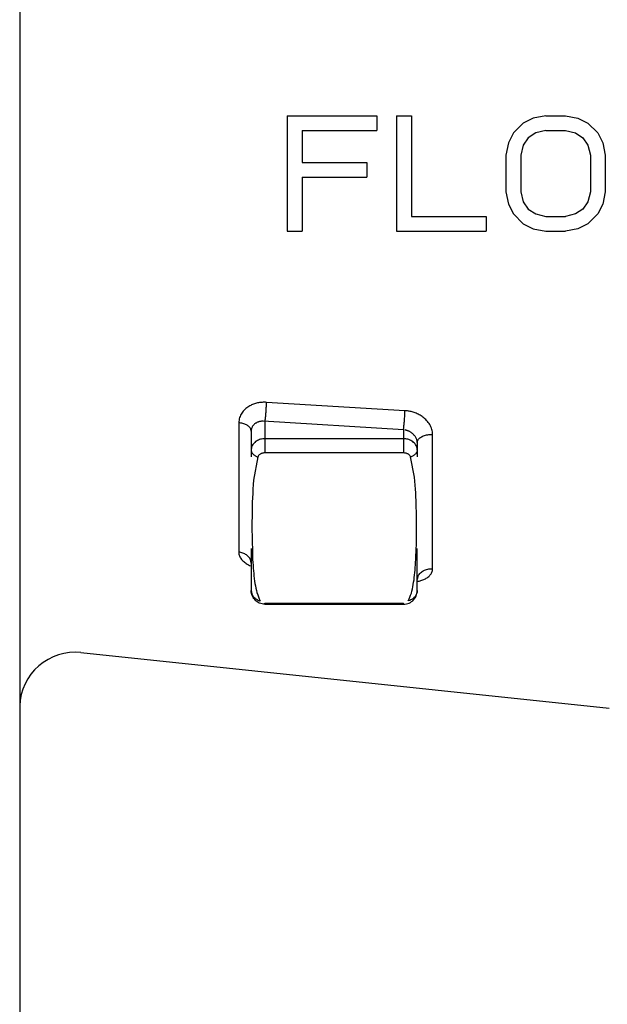
# Model space of a CAD drawing. Units: inches. Extents: x -2668 to -1638, y -1658 to -18.
# Drawn here: x -2185 to -2184, y -318 to -315 of the extents above; entities that cross this region are included whole.
import ezdxf

# ---------------------------------------------------------------- set-up
doc = ezdxf.new("R2010")
doc.units = ezdxf.units.IN
doc.header["$LTSCALE"] = 16
doc.header["$MEASUREMENT"] = 0
doc.layers.add('STRAINER', color=2, linetype='Continuous')

# ---------------------------------------------------------------- blocks, each defined once
blk = doc.blocks.new('4-inch Strainer_Section View')
at = {"layer": 'STRAINER'}
for p, q in [((0.7289, 4.375), (0.7289, -4.375)), ((1.4749, -0.3023), (1.7242, -0.3023)), ((1.4749, -0.3023), (1.4749, -0.6239)), ((1.7242, -0.3023), (1.7242, -0.3434)), ((1.7796, -0.3023), (1.8212, -0.3023)), ((1.7796, -0.3023), (1.7796, -0.6239)), ((1.8212, -0.3023), (1.8212, -0.5828)), ((2.1328, -0.3228), (2.1051, -0.3502)), ((2.1605, -0.3092), (2.1328, -0.3228)), ((2.1952, -0.3023), (2.1605, -0.3092)), ((2.1952, -0.3023), (2.2506, -0.3023)), ((2.2506, -0.3023), (2.2852, -0.3092)), ((2.2852, -0.3092), (2.3129, -0.3228)), ((2.3129, -0.3228), (2.3406, -0.3502)), ((1.5164, -0.3434), (1.7242, -0.3434)), ((1.5164, -0.3434), (1.5164, -0.4323)), ((2.1051, -0.3502), (2.0913, -0.3776)), ((2.1675, -0.3502), (2.1467, -0.3639)), ((2.1952, -0.3434), (2.1675, -0.3502)), ((2.1952, -0.3434), (2.2506, -0.3434)), ((2.2506, -0.3434), (2.2783, -0.3502)), ((2.2783, -0.3502), (2.2991, -0.3639)), ((2.3406, -0.3502), (2.3545, -0.3776)), ((2.0913, -0.3776), (2.0844, -0.4118)), ((2.1467, -0.3639), (2.1328, -0.3844)), ((2.2991, -0.3639), (2.3129, -0.3844)), ((2.3545, -0.3776), (2.3614, -0.4118)), ((2.0844, -0.4118), (2.0844, -0.5144)), ((2.1328, -0.3844), (2.1259, -0.4118)), ((2.1259, -0.4118), (2.1259, -0.5144)), ((2.3129, -0.3844), (2.3198, -0.4118)), ((2.3198, -0.4118), (2.3198, -0.5144)), ((2.3614, -0.4118), (2.3614, -0.5144)), ((1.5164, -0.4323), (1.6965, -0.4323)), ((1.6965, -0.4323), (1.6965, -0.4734)), ((1.5164, -0.4734), (1.6965, -0.4734)), ((1.5164, -0.4734), (1.5164, -0.6239)), ((2.0844, -0.5144), (2.0913, -0.5486)), ((2.1259, -0.5144), (2.1328, -0.5418)), ((2.3198, -0.5144), (2.3129, -0.5418)), ((2.3614, -0.5144), (2.3545, -0.5486)), ((2.0913, -0.5486), (2.1051, -0.576)), ((2.1328, -0.5418), (2.1467, -0.5623)), ((2.3129, -0.5418), (2.2991, -0.5623)), ((2.3545, -0.5486), (2.3406, -0.576)), ((2.1051, -0.576), (2.1328, -0.6034)), ((2.1467, -0.5623), (2.1675, -0.576)), ((2.1675, -0.576), (2.1952, -0.5828)), ((2.2783, -0.576), (2.2506, -0.5828)), ((2.2991, -0.5623), (2.2783, -0.576)), ((2.3406, -0.576), (2.3129, -0.6034)), ((1.8212, -0.5828), (2.0289, -0.5828)), ((2.0289, -0.5828), (2.0289, -0.6239)), ((2.1328, -0.6034), (2.1605, -0.6171)), ((2.1952, -0.5828), (2.2506, -0.5828)), ((2.3129, -0.6034), (2.2852, -0.6171)), ((1.4749, -0.6239), (1.5164, -0.6239)), ((1.7796, -0.6239), (2.0289, -0.6239)), ((2.1605, -0.6171), (2.1952, -0.6239)), ((2.1952, -0.6239), (2.2506, -0.6239)), ((2.2852, -0.6171), (2.2506, -0.6239)), ((1.3522, -1.1256), (1.3501, -1.1283)), ((1.3546, -1.1231), (1.3522, -1.1256)), ((1.357, -1.1208), (1.3546, -1.1231)), ((1.3595, -1.1186), (1.357, -1.1208)), ((1.362, -1.1165), (1.3595, -1.1186)), ((1.3646, -1.1147), (1.362, -1.1165)), ((1.3673, -1.1129), (1.3646, -1.1147)), ((1.37, -1.1114), (1.3673, -1.1129)), ((1.3728, -1.1099), (1.37, -1.1114)), ((1.3755, -1.1086), (1.3728, -1.1099)), ((1.3783, -1.1074), (1.3755, -1.1086)), ((1.3811, -1.1064), (1.3783, -1.1074)), ((1.3838, -1.1054), (1.3811, -1.1064)), ((1.3865, -1.1046), (1.3838, -1.1054)), ((1.3893, -1.1038), (1.3865, -1.1046)), ((1.392, -1.1032), (1.3893, -1.1038)), ((1.3946, -1.1027), (1.392, -1.1032)), ((1.3972, -1.1022), (1.3946, -1.1027)), ((1.3998, -1.1019), (1.3972, -1.1022)), ((1.4024, -1.1016), (1.3998, -1.1019)), ((1.4049, -1.1014), (1.4024, -1.1016)), ((1.4074, -1.1013), (1.4049, -1.1014)), ((1.4098, -1.1012), (1.4074, -1.1013)), ((1.4121, -1.1012), (1.4098, -1.1012)), ((1.4144, -1.1013), (1.4121, -1.1012)), ((1.4168, -1.1014), (1.4144, -1.1013)), ((1.4157, -1.1284), (1.4159, -1.1253)), ((1.4159, -1.1253), (1.4161, -1.1221)), ((1.4161, -1.1221), (1.4163, -1.1189)), ((1.4163, -1.1189), (1.4164, -1.1158)), ((1.4164, -1.1158), (1.4165, -1.1129)), ((1.4165, -1.1129), (1.4166, -1.11)), ((1.4166, -1.11), (1.4167, -1.1071)), ((1.4167, -1.1042), (1.4168, -1.1014)), ((1.4167, -1.1071), (1.4167, -1.1042)), ((1.8027, -1.1246), (1.4168, -1.1014)), ((1.8027, -1.1275), (1.8027, -1.1246)), ((1.8051, -1.1248), (1.8027, -1.1246)), ((1.8075, -1.125), (1.8051, -1.1248)), ((1.81, -1.1253), (1.8075, -1.125)), ((1.8124, -1.1257), (1.81, -1.1253)), ((1.3403, -1.1511), (1.3398, -1.1548)), ((1.341, -1.1474), (1.3403, -1.1511)), ((1.3419, -1.1439), (1.341, -1.1474)), ((1.3431, -1.1405), (1.3419, -1.1439)), ((1.3446, -1.1372), (1.3431, -1.1405)), ((1.3463, -1.1341), (1.3446, -1.1372)), ((1.3481, -1.1311), (1.3463, -1.1341)), ((1.3501, -1.1283), (1.3481, -1.1311)), ((1.4127, -1.1543), (1.4131, -1.1521)), ((1.4131, -1.1521), (1.4134, -1.15)), ((1.4134, -1.15), (1.4137, -1.1478)), ((1.4137, -1.1478), (1.414, -1.1455)), ((1.414, -1.1455), (1.4143, -1.143)), ((1.4143, -1.143), (1.4146, -1.1403)), ((1.4146, -1.1403), (1.4149, -1.1374)), ((1.4149, -1.1374), (1.4152, -1.1344)), ((1.4152, -1.1344), (1.4154, -1.1314)), ((1.4154, -1.1314), (1.4157, -1.1284)), ((1.8014, -1.1547), (1.8016, -1.1516)), ((1.8016, -1.1516), (1.8018, -1.1485)), ((1.8018, -1.1485), (1.802, -1.1453)), ((1.802, -1.1453), (1.8022, -1.1422)), ((1.8022, -1.1422), (1.8023, -1.1391)), ((1.8023, -1.1391), (1.8024, -1.1361)), ((1.8024, -1.1361), (1.8025, -1.1332)), ((1.8025, -1.1332), (1.8026, -1.1303)), ((1.8026, -1.1303), (1.8027, -1.1275)), ((1.815, -1.1262), (1.8124, -1.1257)), ((1.8176, -1.1267), (1.815, -1.1262)), ((1.8202, -1.1273), (1.8176, -1.1267)), ((1.8228, -1.128), (1.8202, -1.1273)), ((1.8255, -1.1288), (1.8228, -1.128)), ((1.8283, -1.1297), (1.8255, -1.1288)), ((1.831, -1.1307), (1.8283, -1.1297)), ((1.8338, -1.1318), (1.831, -1.1307)), ((1.8366, -1.133), (1.8338, -1.1318)), ((1.8393, -1.1344), (1.8366, -1.133)), ((1.8421, -1.1358), (1.8393, -1.1344)), ((1.8449, -1.1374), (1.8421, -1.1358)), ((1.8477, -1.1391), (1.8449, -1.1374)), ((1.8504, -1.1409), (1.8477, -1.1391)), ((1.8531, -1.1429), (1.8504, -1.1409)), ((1.8558, -1.145), (1.8531, -1.1429)), ((1.8584, -1.1472), (1.8558, -1.145)), ((1.8609, -1.1496), (1.8584, -1.1472)), ((1.8633, -1.1521), (1.8609, -1.1496)), ((1.8657, -1.1548), (1.8633, -1.1521)), ((1.3398, -1.1548), (1.3396, -1.1585)), ((1.3396, -1.1585), (1.3396, -1.5192)), ((1.3425, -1.1588), (1.3396, -1.1585)), ((1.3454, -1.1592), (1.3425, -1.1588)), ((1.3483, -1.1597), (1.3454, -1.1592)), ((1.3511, -1.1603), (1.3483, -1.1597)), ((1.3537, -1.1611), (1.3511, -1.1603)), ((1.3563, -1.162), (1.3537, -1.1611)), ((1.3588, -1.163), (1.3563, -1.162)), ((1.3611, -1.1641), (1.3588, -1.163)), ((1.3632, -1.1653), (1.3611, -1.1641)), ((1.3652, -1.1666), (1.3632, -1.1653)), ((1.367, -1.168), (1.3652, -1.1666)), ((1.3687, -1.1695), (1.367, -1.168)), ((1.3701, -1.1711), (1.3687, -1.1695)), ((1.3713, -1.1727), (1.3701, -1.1711)), ((1.3723, -1.1743), (1.3713, -1.1727)), ((1.373, -1.176), (1.3723, -1.1743)), ((1.3736, -1.1777), (1.373, -1.176)), ((1.374, -1.1794), (1.3736, -1.1777)), ((1.3741, -1.1813), (1.374, -1.1794)), ((1.3743, -1.1794), (1.3741, -1.1813)), ((1.3745, -1.1776), (1.3743, -1.1794)), ((1.3748, -1.1758), (1.3745, -1.1776)), ((1.3753, -1.174), (1.3748, -1.1758)), ((1.3759, -1.1724), (1.3753, -1.174)), ((1.3766, -1.1708), (1.3759, -1.1724)), ((1.3774, -1.1692), (1.3766, -1.1708)), ((1.3783, -1.1677), (1.3774, -1.1692)), ((1.3793, -1.1664), (1.3783, -1.1677)), ((1.3803, -1.1651), (1.3793, -1.1664)), ((1.3815, -1.1639), (1.3803, -1.1651)), ((1.3827, -1.1627), (1.3815, -1.1639)), ((1.3839, -1.1617), (1.3827, -1.1627)), ((1.3851, -1.1607), (1.3839, -1.1617)), ((1.3864, -1.1598), (1.3851, -1.1607)), ((1.3877, -1.159), (1.3864, -1.1598)), ((1.3891, -1.1583), (1.3877, -1.159)), ((1.3904, -1.1576), (1.3891, -1.1583)), ((1.3918, -1.157), (1.3904, -1.1576)), ((1.3932, -1.1564), (1.3918, -1.157)), ((1.3945, -1.156), (1.3932, -1.1564)), ((1.3959, -1.1555), (1.3945, -1.156)), ((1.3972, -1.1552), (1.3959, -1.1555)), ((1.3986, -1.1549), (1.3972, -1.1552)), ((1.3999, -1.1546), (1.3986, -1.1549)), ((1.4012, -1.1544), (1.3999, -1.1546)), ((1.4025, -1.1542), (1.4012, -1.1544)), ((1.4038, -1.1541), (1.4025, -1.1542)), ((1.4051, -1.154), (1.4038, -1.1541)), ((1.4063, -1.154), (1.4051, -1.154)), ((1.4076, -1.154), (1.4063, -1.154)), ((1.7986, -1.1776), (1.4076, -1.154)), ((1.4127, -1.1543), (1.4127, -1.2424)), ((1.7986, -1.1776), (1.799, -1.1754)), ((1.7986, -1.1776), (1.7986, -1.2424)), ((1.799, -1.1754), (1.7993, -1.1732)), ((1.7993, -1.1732), (1.7997, -1.1711)), ((1.7997, -1.1711), (1.7999, -1.1688)), ((1.7999, -1.1688), (1.8002, -1.1663)), ((1.8002, -1.1663), (1.8005, -1.1636)), ((1.8005, -1.1636), (1.8008, -1.1607)), ((1.8008, -1.1607), (1.8011, -1.1577)), ((1.8011, -1.1577), (1.8014, -1.1547)), ((1.8035, -1.1784), (1.8023, -1.1782)), ((1.8048, -1.1787), (1.8035, -1.1784)), ((1.8061, -1.1791), (1.8048, -1.1787)), ((1.8074, -1.1795), (1.8061, -1.1791)), ((1.8087, -1.1799), (1.8074, -1.1795)), ((1.8101, -1.1804), (1.8087, -1.1799)), ((1.8114, -1.181), (1.8101, -1.1804)), ((1.8679, -1.1576), (1.8657, -1.1548)), ((1.87, -1.1605), (1.8679, -1.1576)), ((1.8719, -1.1636), (1.87, -1.1605)), ((1.8737, -1.1668), (1.8719, -1.1636)), ((1.8753, -1.1701), (1.8737, -1.1668)), ((1.8766, -1.1734), (1.8753, -1.1701)), ((1.8778, -1.1769), (1.8766, -1.1734)), ((1.8786, -1.1803), (1.8778, -1.1769)), ((1.8793, -1.1839), (1.8786, -1.1803)), ((1.3741, -1.1813), (1.3741, -1.2537)), ((1.3916, -1.2078), (1.389, -1.2093)), ((1.3944, -1.2065), (1.3916, -1.2078)), ((1.3973, -1.2053), (1.3944, -1.2065)), ((1.4002, -1.2044), (1.3973, -1.2053)), ((1.4032, -1.2036), (1.4002, -1.2044)), ((1.4064, -1.2031), (1.4032, -1.2036)), ((1.4095, -1.2028), (1.4064, -1.2031)), ((1.4127, -1.2027), (1.4095, -1.2028)), ((1.7986, -1.2027), (1.4127, -1.2027)), ((1.8018, -1.2028), (1.7986, -1.2027)), ((1.805, -1.2031), (1.8018, -1.2028)), ((1.8082, -1.2036), (1.805, -1.2031)), ((1.8112, -1.2044), (1.8082, -1.2036)), ((1.8141, -1.2053), (1.8112, -1.2044)), ((1.8128, -1.1815), (1.8114, -1.181)), ((1.8142, -1.1822), (1.8128, -1.1815)), ((1.817, -1.2065), (1.8141, -1.2053)), ((1.8156, -1.1829), (1.8142, -1.1822)), ((1.817, -1.1837), (1.8156, -1.1829)), ((1.8184, -1.1845), (1.817, -1.1837)), ((1.8197, -1.2078), (1.817, -1.2065)), ((1.8198, -1.1854), (1.8184, -1.1845)), ((1.8224, -1.2093), (1.8197, -1.2078)), ((1.8212, -1.1864), (1.8198, -1.1854)), ((1.8225, -1.1874), (1.8212, -1.1864)), ((1.8239, -1.1885), (1.8225, -1.1874)), ((1.8252, -1.1896), (1.8239, -1.1885)), ((1.8265, -1.1909), (1.8252, -1.1896)), ((1.8278, -1.1922), (1.8265, -1.1909)), ((1.829, -1.1935), (1.8278, -1.1922)), ((1.8302, -1.195), (1.829, -1.1935)), ((1.8313, -1.1965), (1.8302, -1.195)), ((1.8323, -1.198), (1.8313, -1.1965)), ((1.8333, -1.1997), (1.8323, -1.198)), ((1.8342, -1.2013), (1.8333, -1.1997)), ((1.8349, -1.203), (1.8342, -1.2013)), ((1.8356, -1.2048), (1.8349, -1.203)), ((1.8362, -1.2066), (1.8356, -1.2048)), ((1.8366, -1.2083), (1.8362, -1.2066)), ((1.838, -1.2097), (1.8387, -1.2078)), ((1.8387, -1.2078), (1.8397, -1.2059)), ((1.8397, -1.2059), (1.8409, -1.2041)), ((1.8409, -1.2041), (1.8425, -1.2023)), ((1.8425, -1.2023), (1.8444, -1.2006)), ((1.8444, -1.2006), (1.8465, -1.1991)), ((1.8465, -1.1991), (1.8488, -1.1976)), ((1.8488, -1.1976), (1.8513, -1.1962)), ((1.8513, -1.1962), (1.854, -1.195)), ((1.854, -1.195), (1.8569, -1.194)), ((1.8569, -1.194), (1.86, -1.193)), ((1.86, -1.193), (1.8631, -1.1923)), ((1.8631, -1.1923), (1.8663, -1.1917)), ((1.8663, -1.1917), (1.8696, -1.1913)), ((1.8696, -1.1913), (1.873, -1.1911)), ((1.873, -1.1911), (1.8765, -1.191)), ((1.8765, -1.191), (1.8799, -1.1911)), ((1.8797, -1.1875), (1.8793, -1.1839)), ((1.8799, -1.1911), (1.8797, -1.1875)), ((1.8799, -1.5657), (1.8799, -1.1911)), ((1.3743, -1.2316), (1.3741, -1.2343)), ((1.3741, -1.2343), (1.3742, -1.2355)), ((1.3747, -1.229), (1.3743, -1.2316)), ((1.3754, -1.2264), (1.3747, -1.229)), ((1.3763, -1.224), (1.3754, -1.2264)), ((1.3774, -1.2216), (1.3763, -1.224)), ((1.3788, -1.2193), (1.3774, -1.2216)), ((1.3804, -1.217), (1.3788, -1.2193)), ((1.3823, -1.2149), (1.3804, -1.217)), ((1.3844, -1.2129), (1.3823, -1.2149)), ((1.3866, -1.211), (1.3844, -1.2129)), ((1.389, -1.2093), (1.3866, -1.211)), ((1.8248, -1.211), (1.8224, -1.2093)), ((1.827, -1.2129), (1.8248, -1.211)), ((1.8291, -1.2149), (1.827, -1.2129)), ((1.8309, -1.217), (1.8291, -1.2149)), ((1.8326, -1.2193), (1.8309, -1.217)), ((1.834, -1.2216), (1.8326, -1.2193)), ((1.8351, -1.224), (1.834, -1.2216)), ((1.836, -1.2264), (1.8351, -1.224)), ((1.8366, -1.229), (1.836, -1.2264)), ((1.8369, -1.2102), (1.8366, -1.2083)), ((1.8371, -1.2316), (1.8366, -1.229)), ((1.8371, -1.212), (1.8369, -1.2102)), ((1.8372, -1.2138), (1.8371, -1.212)), ((1.8372, -1.2343), (1.8371, -1.2316)), ((1.8372, -1.2138), (1.8375, -1.2117)), ((1.8372, -1.2138), (1.8372, -1.2537)), ((1.8372, -1.2343), (1.8372, -1.2355)), ((1.8375, -1.2117), (1.838, -1.2097)), ((1.3747, -1.238), (1.375, -1.2391)), ((1.375, -1.2391), (1.3755, -1.2403)), ((1.3755, -1.2403), (1.3761, -1.2415)), ((1.3761, -1.2415), (1.3768, -1.2426)), ((1.3768, -1.2426), (1.3777, -1.2438)), ((1.3777, -1.2438), (1.3786, -1.2449)), ((1.3786, -1.2449), (1.3796, -1.2459)), ((1.3796, -1.2459), (1.3807, -1.247)), ((1.3807, -1.247), (1.3819, -1.248)), ((1.3926, -1.2537), (1.3808, -1.3186)), ((1.3819, -1.248), (1.3832, -1.2489)), ((1.3832, -1.2489), (1.3846, -1.2499)), ((1.3846, -1.2499), (1.386, -1.2507)), ((1.386, -1.2507), (1.3876, -1.2516)), ((1.3876, -1.2516), (1.3892, -1.2523)), ((1.3892, -1.2523), (1.3909, -1.2531)), ((1.3909, -1.2531), (1.3926, -1.2537)), ((1.3932, -1.2524), (1.3926, -1.2537)), ((1.3939, -1.2511), (1.3932, -1.2524)), ((1.3947, -1.25), (1.3939, -1.2511)), ((1.3956, -1.2489), (1.3947, -1.25)), ((1.3967, -1.2478), (1.3956, -1.2489)), ((1.3979, -1.2468), (1.3967, -1.2478)), ((1.3993, -1.2459), (1.3979, -1.2468)), ((1.4008, -1.2451), (1.3993, -1.2459)), ((1.4023, -1.2444), (1.4008, -1.2451)), ((1.4039, -1.2438), (1.4023, -1.2444)), ((1.4056, -1.2433), (1.4039, -1.2438)), ((1.4073, -1.2429), (1.4056, -1.2433)), ((1.4091, -1.2426), (1.4073, -1.2429)), ((1.4109, -1.2424), (1.4091, -1.2426)), ((1.4127, -1.2424), (1.4109, -1.2424)), ((1.7986, -1.2424), (1.4127, -1.2424)), ((1.8005, -1.2425), (1.7986, -1.2424)), ((1.8024, -1.2427), (1.8005, -1.2425)), ((1.8043, -1.243), (1.8024, -1.2427)), ((1.8061, -1.2434), (1.8043, -1.243)), ((1.8077, -1.2439), (1.8061, -1.2434)), ((1.8093, -1.2445), (1.8077, -1.2439)), ((1.8109, -1.2452), (1.8093, -1.2445)), ((1.8123, -1.2461), (1.8109, -1.2452)), ((1.8137, -1.247), (1.8123, -1.2461)), ((1.8149, -1.2479), (1.8137, -1.247)), ((1.8159, -1.249), (1.8149, -1.2479)), ((1.8168, -1.25), (1.8159, -1.249)), ((1.8176, -1.2512), (1.8168, -1.25)), ((1.8183, -1.2524), (1.8176, -1.2512)), ((1.8188, -1.2537), (1.8183, -1.2524)), ((1.8205, -1.2531), (1.8188, -1.2537)), ((1.8297, -1.3101), (1.8188, -1.2537)), ((1.8222, -1.2523), (1.8205, -1.2531)), ((1.8238, -1.2516), (1.8222, -1.2523)), ((1.8254, -1.2507), (1.8238, -1.2516)), ((1.8268, -1.2498), (1.8254, -1.2507)), ((1.8282, -1.2489), (1.8268, -1.2498)), ((1.8295, -1.248), (1.8282, -1.2489)), ((1.8307, -1.247), (1.8295, -1.248)), ((1.8318, -1.2459), (1.8307, -1.247)), ((1.8328, -1.2449), (1.8318, -1.2459)), ((1.8337, -1.2438), (1.8328, -1.2449)), ((1.8345, -1.2426), (1.8337, -1.2438)), ((1.8353, -1.2415), (1.8345, -1.2426)), ((1.8359, -1.2403), (1.8353, -1.2415)), ((1.8363, -1.2391), (1.8359, -1.2403)), ((1.8367, -1.2379), (1.8363, -1.2391)), ((1.8307, -1.3211), (1.8297, -1.3101)), ((1.3791, -1.3432), (1.3784, -1.3556)), ((1.38, -1.3309), (1.3791, -1.3432)), ((1.3808, -1.3186), (1.38, -1.3309)), ((1.8315, -1.3322), (1.8307, -1.3211)), ((1.8323, -1.3432), (1.8315, -1.3322)), ((1.833, -1.3541), (1.8323, -1.3432)), ((1.3778, -1.3677), (1.3773, -1.3793)), ((1.3784, -1.3556), (1.3778, -1.3677)), ((1.8335, -1.3646), (1.833, -1.3541)), ((1.834, -1.375), (1.8335, -1.3646)), ((1.377, -1.3906), (1.3767, -1.4015)), ((1.3773, -1.3793), (1.377, -1.3906)), ((1.8343, -1.3852), (1.834, -1.375)), ((1.8345, -1.3952), (1.8343, -1.3852)), ((1.8347, -1.405), (1.8345, -1.3952)), ((1.3765, -1.4227), (1.3764, -1.4329)), ((1.3766, -1.4122), (1.3765, -1.4227)), ((1.3767, -1.4015), (1.3766, -1.4122)), ((1.8348, -1.4147), (1.8347, -1.405)), ((1.8349, -1.4242), (1.8348, -1.4147)), ((1.835, -1.4336), (1.8349, -1.4242)), ((1.3764, -1.4329), (1.3763, -1.4428)), ((1.3763, -1.4428), (1.3763, -1.4523)), ((1.3763, -1.4523), (1.3764, -1.4617)), ((1.835, -1.4428), (1.835, -1.4336)), ((1.835, -1.4518), (1.835, -1.4428)), ((1.835, -1.4607), (1.835, -1.4518)), ((1.3764, -1.4617), (1.3765, -1.4711)), ((1.3765, -1.4711), (1.3766, -1.4805)), ((1.3766, -1.4805), (1.3776, -1.5231)), ((1.8347, -1.4863), (1.8348, -1.4778)), ((1.8348, -1.4778), (1.8349, -1.4693)), ((1.8349, -1.4693), (1.835, -1.4607)), ((1.3741, -1.5087), (1.3741, -1.6258)), ((1.8334, -1.5326), (1.8346, -1.4948)), ((1.8346, -1.4948), (1.8347, -1.4863)), ((1.8372, -1.6258), (1.8372, -1.5087)), ((1.3396, -1.5192), (1.3398, -1.5219)), ((1.3425, -1.5195), (1.3396, -1.5192)), ((1.3398, -1.5219), (1.3402, -1.5246)), ((1.3402, -1.5246), (1.3409, -1.5272)), ((1.3409, -1.5272), (1.3418, -1.5297)), ((1.3418, -1.5297), (1.3428, -1.5322)), ((1.3455, -1.5201), (1.3425, -1.5195)), ((1.3428, -1.5322), (1.3442, -1.5346)), ((1.3442, -1.5346), (1.3457, -1.537)), ((1.3483, -1.5208), (1.3455, -1.5201)), ((1.3457, -1.537), (1.3475, -1.5392)), ((1.3511, -1.5217), (1.3483, -1.5208)), ((1.3537, -1.5227), (1.3511, -1.5217)), ((1.3563, -1.5239), (1.3537, -1.5227)), ((1.3587, -1.5253), (1.3563, -1.5239)), ((1.3611, -1.5268), (1.3587, -1.5253)), ((1.3632, -1.5285), (1.3611, -1.5268)), ((1.3652, -1.5302), (1.3632, -1.5285)), ((1.367, -1.5321), (1.3652, -1.5302)), ((1.3686, -1.5341), (1.367, -1.5321)), ((1.3701, -1.5363), (1.3686, -1.5341)), ((1.3713, -1.5384), (1.3701, -1.5363)), ((1.3776, -1.5231), (1.3779, -1.5313)), ((1.3779, -1.5313), (1.3783, -1.5395)), ((1.833, -1.5399), (1.8334, -1.5326)), ((1.3475, -1.5392), (1.3493, -1.5414)), ((1.3493, -1.5414), (1.3513, -1.5435)), ((1.3513, -1.5435), (1.3534, -1.5455)), ((1.3534, -1.5455), (1.3557, -1.5474)), ((1.3557, -1.5474), (1.3581, -1.5492)), ((1.3581, -1.5492), (1.3604, -1.5509)), ((1.3604, -1.5509), (1.3633, -1.5527)), ((1.3633, -1.5527), (1.3663, -1.5544)), ((1.3663, -1.5544), (1.3691, -1.556)), ((1.3691, -1.556), (1.3711, -1.557)), ((1.3723, -1.5407), (1.3713, -1.5384)), ((1.3731, -1.5429), (1.3723, -1.5407)), ((1.3736, -1.5453), (1.3731, -1.5429)), ((1.374, -1.5477), (1.3736, -1.5453)), ((1.3741, -1.5501), (1.374, -1.5477)), ((1.3741, -1.5501), (1.3741, -1.5486)), ((1.3783, -1.5395), (1.3788, -1.5477)), ((1.3788, -1.5477), (1.3793, -1.5557)), ((1.3793, -1.5557), (1.3799, -1.5634)), ((1.3799, -1.5634), (1.3805, -1.571)), ((1.831, -1.5692), (1.8316, -1.5621)), ((1.8316, -1.5621), (1.8322, -1.5548)), ((1.8322, -1.5548), (1.8326, -1.5474)), ((1.8326, -1.5474), (1.833, -1.5399)), ((1.3805, -1.571), (1.3812, -1.5784)), ((1.3812, -1.5784), (1.3819, -1.5856)), ((1.3819, -1.5856), (1.3828, -1.5927)), ((1.8281, -1.5963), (1.829, -1.5897)), ((1.829, -1.5897), (1.8297, -1.583)), ((1.8297, -1.583), (1.8304, -1.5761)), ((1.8304, -1.5761), (1.831, -1.5692)), ((1.8375, -1.5937), (1.8379, -1.591)), ((1.8379, -1.591), (1.8387, -1.5884)), ((1.839, -1.591), (1.8384, -1.5921)), ((1.8387, -1.5884), (1.8397, -1.5858)), ((1.8397, -1.5858), (1.8409, -1.5834)), ((1.8409, -1.5834), (1.8425, -1.581)), ((1.8425, -1.581), (1.8444, -1.5787)), ((1.8444, -1.5787), (1.8465, -1.5765)), ((1.8465, -1.5765), (1.8488, -1.5745)), ((1.8488, -1.5745), (1.8513, -1.5726)), ((1.8513, -1.5726), (1.854, -1.571)), ((1.854, -1.571), (1.8569, -1.5695)), ((1.8569, -1.5695), (1.86, -1.5683)), ((1.86, -1.5683), (1.8631, -1.5673)), ((1.8601, -1.5933), (1.8624, -1.5919)), ((1.8624, -1.5919), (1.8647, -1.5905)), ((1.8631, -1.5673), (1.8663, -1.5665)), ((1.8647, -1.5905), (1.8669, -1.589)), ((1.8663, -1.5665), (1.8696, -1.566)), ((1.8669, -1.589), (1.869, -1.5873)), ((1.869, -1.5873), (1.8709, -1.5856)), ((1.8696, -1.566), (1.873, -1.5656)), ((1.8709, -1.5856), (1.8726, -1.5837)), ((1.8726, -1.5837), (1.8742, -1.5817)), ((1.873, -1.5656), (1.8764, -1.5656)), ((1.8742, -1.5817), (1.8757, -1.5797)), ((1.8757, -1.5797), (1.8769, -1.5776)), ((1.8764, -1.5656), (1.8799, -1.5657)), ((1.8769, -1.5776), (1.8779, -1.5753)), ((1.8779, -1.5753), (1.8787, -1.573)), ((1.8787, -1.573), (1.8793, -1.5706)), ((1.8793, -1.5706), (1.8797, -1.5682)), ((1.8797, -1.5682), (1.8799, -1.5657)), ((1.3828, -1.5927), (1.3838, -1.5996)), ((1.3838, -1.5996), (1.3848, -1.6064)), ((1.3848, -1.6064), (1.3859, -1.6131)), ((1.3859, -1.6131), (1.3871, -1.6196)), ((1.3871, -1.6196), (1.3886, -1.6259)), ((1.8238, -1.6215), (1.8251, -1.6154)), ((1.8251, -1.6154), (1.8261, -1.6091)), ((1.8261, -1.6091), (1.8271, -1.6028)), ((1.8271, -1.6028), (1.8281, -1.5963)), ((1.8372, -1.5965), (1.8375, -1.5937)), ((1.8372, -1.6009), (1.8398, -1.6004)), ((1.8398, -1.6004), (1.8424, -1.5998)), ((1.8424, -1.5998), (1.8449, -1.5992)), ((1.8449, -1.5992), (1.8475, -1.5984)), ((1.8475, -1.5984), (1.85, -1.5976)), ((1.85, -1.5976), (1.8526, -1.5966)), ((1.8526, -1.5966), (1.8551, -1.5956)), ((1.8551, -1.5956), (1.8577, -1.5945)), ((1.8577, -1.5945), (1.8601, -1.5933)), ((1.3745, -1.6299), (1.3741, -1.6258)), ((1.3741, -1.6258), (1.3759, -1.6352)), ((1.3751, -1.634), (1.3745, -1.6299)), ((1.3762, -1.6379), (1.3751, -1.634)), ((1.3759, -1.6352), (1.3767, -1.637)), ((1.3776, -1.6417), (1.3762, -1.6379)), ((1.3767, -1.637), (1.3777, -1.6388)), ((1.3793, -1.6451), (1.3776, -1.6417)), ((1.3777, -1.6388), (1.3787, -1.6405)), ((1.3787, -1.6405), (1.3798, -1.6421)), ((1.3815, -1.6484), (1.3793, -1.6451)), ((1.3798, -1.6421), (1.3811, -1.6437)), ((1.3811, -1.6437), (1.3825, -1.6452)), ((1.3825, -1.6452), (1.384, -1.6466)), ((1.384, -1.6466), (1.3857, -1.648)), ((1.3886, -1.6259), (1.3904, -1.632)), ((1.3904, -1.632), (1.3923, -1.638)), ((1.3923, -1.638), (1.3945, -1.6438)), ((1.3945, -1.6438), (1.3968, -1.6494)), ((1.8144, -1.6497), (1.8167, -1.6444)), ((1.8167, -1.6444), (1.8188, -1.6389)), ((1.8188, -1.6389), (1.8207, -1.6333)), ((1.8207, -1.6333), (1.8224, -1.6275)), ((1.8224, -1.6275), (1.8238, -1.6215)), ((1.828, -1.646), (1.8263, -1.6475)), ((1.8296, -1.6445), (1.828, -1.646)), ((1.831, -1.6428), (1.8296, -1.6445)), ((1.8299, -1.6484), (1.8321, -1.6451)), ((1.8323, -1.6411), (1.831, -1.6428)), ((1.8321, -1.6451), (1.8338, -1.6417)), ((1.8334, -1.6393), (1.8323, -1.6411)), ((1.8344, -1.6375), (1.8334, -1.6393)), ((1.8338, -1.6417), (1.8352, -1.6379)), ((1.8353, -1.6357), (1.8344, -1.6375)), ((1.8352, -1.6379), (1.8363, -1.634)), ((1.836, -1.6338), (1.8353, -1.6357)), ((1.8365, -1.6318), (1.836, -1.6338)), ((1.8363, -1.634), (1.8369, -1.6299)), ((1.8369, -1.6299), (1.8365, -1.6318)), ((1.8369, -1.6299), (1.8372, -1.6258)), ((1.8371, -1.6279), (1.8369, -1.6299)), ((1.8372, -1.6258), (1.8371, -1.6279)), ((1.3841, -1.6516), (1.3815, -1.6484)), ((1.387, -1.6545), (1.3841, -1.6516)), ((1.3857, -1.648), (1.3874, -1.6493)), ((1.3901, -1.6571), (1.387, -1.6545)), ((1.3874, -1.6493), (1.3892, -1.6505)), ((1.3892, -1.6505), (1.3911, -1.6516)), ((1.3934, -1.6593), (1.3901, -1.6571)), ((1.3911, -1.6516), (1.3931, -1.6526)), ((1.3931, -1.6526), (1.3952, -1.6536)), ((1.3969, -1.661), (1.3934, -1.6593)), ((1.3952, -1.6536), (1.3973, -1.6544)), ((1.3968, -1.6494), (1.3994, -1.6551)), ((1.4007, -1.6624), (1.3969, -1.661)), ((1.3973, -1.6544), (1.3994, -1.6551)), ((1.4046, -1.6634), (1.4007, -1.6624)), ((1.4086, -1.6641), (1.4046, -1.6634)), ((1.4127, -1.6644), (1.4086, -1.6641)), ((1.4127, -1.6613), (1.7986, -1.6613)), ((1.4127, -1.6644), (1.4127, -1.6613)), ((1.4127, -1.6644), (1.7986, -1.6644)), ((1.7986, -1.6644), (1.7986, -1.6613)), ((1.7986, -1.6644), (1.8027, -1.6641)), ((1.8027, -1.6641), (1.8068, -1.6634)), ((1.8068, -1.6634), (1.8107, -1.6624)), ((1.8107, -1.6624), (1.8145, -1.661)), ((1.812, -1.6551), (1.8144, -1.6497)), ((1.8142, -1.6543), (1.812, -1.6551)), ((1.8164, -1.6535), (1.8142, -1.6543)), ((1.8145, -1.661), (1.818, -1.6593)), ((1.8186, -1.6525), (1.8164, -1.6535)), ((1.818, -1.6593), (1.8213, -1.6571)), ((1.8207, -1.6514), (1.8186, -1.6525)), ((1.8227, -1.6502), (1.8207, -1.6514)), ((1.8213, -1.6571), (1.8244, -1.6545)), ((1.8245, -1.6489), (1.8227, -1.6502)), ((1.8244, -1.6545), (1.8273, -1.6516)), ((1.8263, -1.6475), (1.8245, -1.6489)), ((1.8273, -1.6516), (1.8299, -1.6484)), ((0.8993, -1.7993), (2.3726, -1.9541))]:
    blk.add_line(p, q, dxfattribs=at)
blk.add_arc((0.8831, -1.9528), 0.1544, 83.9997, 178, dxfattribs=at)

msp = doc.modelspace()

# ---------------------------------------------------------------- block references
at = {"layer": 'STRAINER', "ltscale": 0.5}
msp.add_blockref('4-inch Strainer_Section View', (-2185.88191, -315.06625), dxfattribs=at)

doc.saveas('drawing.dxf')
